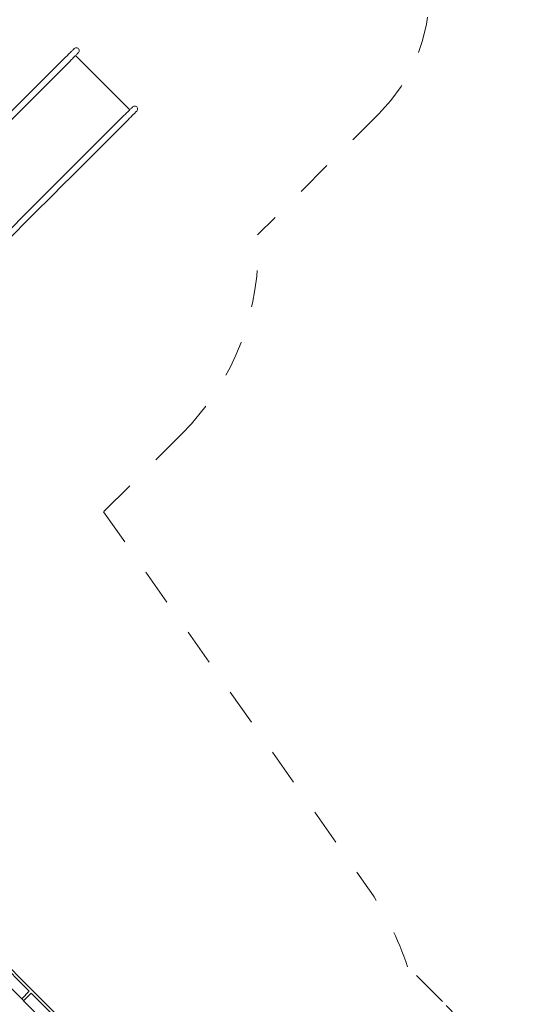
# Model space of a CAD drawing. Units: millimetres. Extents: x 280.6 to 354.1, y 154.3 to 235.3.
# Drawn here: x 338.3 to 352.7, y 172.8 to 201.2 of the extents above; entities that cross this region are included whole.
import ezdxf

# ---------------------------------------------------------------- set-up
doc = ezdxf.new("R2010")
doc.units = ezdxf.units.MM
doc.header["$MEASUREMENT"] = 0
for name, pattern in [('AI-Linetype-0', [2.116667, 1.058333, -1.058333]), ('AI-Linetype-1', [2.116667, 1.058333, -1.058333]), ('AI-Linetype-2', [2.116667, 1.058333, -1.058333]), ('AI-Linetype-3', [2.116667, 1.058333, -1.058333]), ('AI-Linetype-34', [2.116667, 1.058333, -1.058333]), ('AI-Linetype-4', [2.116667, 1.058333, -1.058333]), ('AI-Linetype-5', [2.116667, 1.058333, -1.058333]), ('AI-Linetype-6', [2.116667, 1.058333, -1.058333])]:
    doc.linetypes.add(name, pattern=pattern)
doc.layers.add('Ebene 1', color=7, linetype='Continuous', lineweight=0)

# ---------------------------------------------------------------- blocks, each defined once
blk = doc.blocks.new('Block_0')
at = {"layer": 'Ebene 1', "color": 250, "linetype": 'AI-Linetype-5', "lineweight": 18}
blk.add_line((348.642, 198.476), (345.147, 194.98), dxfattribs=at)
at = {"layer": 'Ebene 1', "color": 250, "linetype": 'AI-Linetype-3', "lineweight": 18}
blk.add_line((342.962, 189.245), (340.709, 186.991), dxfattribs=at)
at = {"layer": 'Ebene 1', "color": 250, "linetype": 'AI-Linetype-2', "lineweight": 18}
blk.add_line((340.709, 186.991), (348.324, 176.152), dxfattribs=at)
at = {"layer": 'Ebene 1', "color": 250, "linetype": 'AI-Linetype-0', "lineweight": 18}
blk.add_line((350.476, 172.869), (349.469, 173.876), dxfattribs=at)
at = {"layer": 'Ebene 1', "color": 250, "linetype": 'AI-Linetype-6', "lineweight": 18}
blk.add_open_spline([(348.642, 198.476), (350.595, 200.428), (350.595, 203.594), (348.642, 205.547)], degree=3, dxfattribs=at)
at = {"layer": 'Ebene 1', "color": 250, "linetype": 'AI-Linetype-4', "lineweight": 18}
blk.add_open_spline([(342.962, 189.245), (344.475, 190.758), (345.27, 192.845), (345.147, 194.98)], degree=3, dxfattribs=at)
at = {"layer": 'Ebene 1', "color": 250, "linetype": 'AI-Linetype-1', "lineweight": 18}
blk.add_open_spline([(349.469, 173.876), (349.2, 174.686), (348.814, 175.453), (348.324, 176.152)], degree=3, dxfattribs=at)
at = {"layer": 'Ebene 1', "color": 250, "linetype": 'AI-Linetype-34', "lineweight": 18}
blk.add_open_spline([(352.66, 168.01), (352.551, 169.842), (351.774, 171.571), (350.476, 172.869)], degree=3, dxfattribs=at)
blk = doc.blocks.new('Block_1')
at = {"layer": 'Ebene 1', "color": 250, "lineweight": 9}
for p, q in [((339.709, 200.204), (339.687, 200.182)), ((339.729, 200.224), (339.709, 200.204)), ((339.749, 200.244), (339.729, 200.224)), ((339.767, 200.262), (339.749, 200.244)), ((339.784, 200.279), (339.767, 200.262)), ((339.8, 200.295), (339.784, 200.279)), ((339.814, 200.309), (339.8, 200.295)), ((339.826, 200.321), (339.814, 200.309)), ((339.837, 200.332), (339.826, 200.321)), ((339.846, 200.341), (339.837, 200.332)), ((339.853, 200.348), (339.846, 200.341)), ((339.858, 200.353), (339.853, 200.348)), ((339.861, 200.356), (339.858, 200.353)), ((339.862, 200.357), (339.861, 200.356)), ((339.9, 200.379), (339.862, 200.357)), ((339.944, 200.379), (339.9, 200.379)), ((339.982, 200.357), (339.944, 200.379)), ((339.957, 200.212), (339.946, 200.201)), ((339.966, 200.221), (339.957, 200.212)), ((339.973, 200.228), (339.966, 200.221)), ((339.978, 200.233), (339.973, 200.228)), ((339.981, 200.236), (339.978, 200.233)), ((339.982, 200.237), (339.981, 200.236)), ((340.004, 200.319), (339.982, 200.357)), ((339.982, 200.237), (340.004, 200.275)), ((340.004, 200.275), (340.004, 200.319)), ((337.929, 198.424), (339.62, 200.115)), ((338.049, 198.304), (339.74, 199.995)), ((339.643, 200.138), (339.62, 200.115)), ((339.665, 200.16), (339.643, 200.138)), ((339.687, 200.182), (339.665, 200.16)), ((339.763, 200.017), (339.74, 199.995)), ((339.785, 200.04), (339.763, 200.017)), ((339.807, 200.062), (339.785, 200.04)), ((339.829, 200.084), (339.807, 200.062)), ((339.849, 200.104), (339.829, 200.084)), ((339.869, 200.124), (339.849, 200.104)), ((339.887, 200.142), (339.869, 200.124)), ((339.904, 200.159), (339.887, 200.142)), ((341.459, 198.588), (339.896, 200.151)), ((339.92, 200.175), (339.904, 200.159)), ((339.934, 200.189), (339.92, 200.175)), ((339.946, 200.201), (339.934, 200.189)), ((341.37, 198.499), (341.348, 198.477)), ((341.392, 198.521), (341.37, 198.499)), ((341.412, 198.541), (341.392, 198.521)), ((341.432, 198.561), (341.412, 198.541)), ((341.45, 198.579), (341.432, 198.561)), ((341.467, 198.596), (341.45, 198.579)), ((341.483, 198.612), (341.467, 198.596)), ((341.497, 198.626), (341.483, 198.612)), ((341.509, 198.638), (341.497, 198.626)), ((341.52, 198.649), (341.509, 198.638)), ((341.529, 198.658), (341.52, 198.649)), ((341.536, 198.665), (341.529, 198.658)), ((341.541, 198.67), (341.536, 198.665)), ((341.544, 198.673), (341.541, 198.67)), ((341.545, 198.674), (341.544, 198.673)), ((341.545, 198.674), (341.583, 198.696)), ((341.583, 198.696), (341.627, 198.696)), ((341.617, 198.506), (341.603, 198.492)), ((341.629, 198.518), (341.617, 198.506)), ((341.627, 198.696), (341.665, 198.674)), ((341.64, 198.529), (341.629, 198.518)), ((341.649, 198.538), (341.64, 198.529)), ((341.656, 198.545), (341.649, 198.538)), ((341.661, 198.55), (341.656, 198.545)), ((341.664, 198.553), (341.661, 198.55)), ((341.665, 198.554), (341.664, 198.553)), ((341.665, 198.674), (341.687, 198.636)), ((341.687, 198.592), (341.665, 198.554)), ((341.687, 198.636), (341.687, 198.592)), ((339.612, 196.741), (341.303, 198.432)), ((339.732, 196.621), (341.423, 198.312)), ((341.326, 198.455), (341.303, 198.432)), ((341.348, 198.477), (341.326, 198.455)), ((341.446, 198.335), (341.423, 198.312)), ((341.468, 198.357), (341.446, 198.335)), ((341.49, 198.379), (341.468, 198.357)), ((341.512, 198.401), (341.49, 198.379)), ((341.532, 198.421), (341.512, 198.401)), ((341.552, 198.441), (341.532, 198.421)), ((341.57, 198.459), (341.552, 198.441)), ((341.587, 198.476), (341.57, 198.459)), ((341.603, 198.492), (341.587, 198.476)), ((339.465, 196.594), (339.321, 196.45)), ((339.612, 196.741), (339.465, 196.594)), ((339.732, 196.621), (339.585, 196.474)), ((339.18, 196.309), (339.043, 196.172)), ((339.321, 196.45), (339.18, 196.309)), ((339.441, 196.33), (339.3, 196.189)), ((339.585, 196.474), (339.441, 196.33)), ((338.911, 196.041), (338.787, 195.916)), ((339.043, 196.172), (338.911, 196.041)), ((339.163, 196.052), (339.032, 195.92)), ((339.3, 196.189), (339.163, 196.052)), ((338.787, 195.916), (331.572, 188.701)), ((338.907, 195.796), (331.692, 188.581)), ((339.032, 195.92), (338.907, 195.796)), ((340.954, 170.342), (331.371, 179.926)), ((337.619, 174.116), (338.566, 173.169)), ((337.639, 174.209), (338.643, 173.205)), ((338.566, 173.169), (338.347, 172.95)), ((338.403, 172.893), (338.622, 173.112)), ((338.622, 173.112), (339.582, 172.152)), ((338.643, 173.205), (339.658, 172.189))]:
    blk.add_line(p, q, dxfattribs=at)

msp = doc.modelspace()

# ---------------------------------------------------------------- block references
at = {"layer": 'Ebene 1'}
for name in ['Block_0', 'Block_1']:
    msp.add_blockref(name, (0, 0), dxfattribs=at)

doc.saveas('drawing.dxf')
